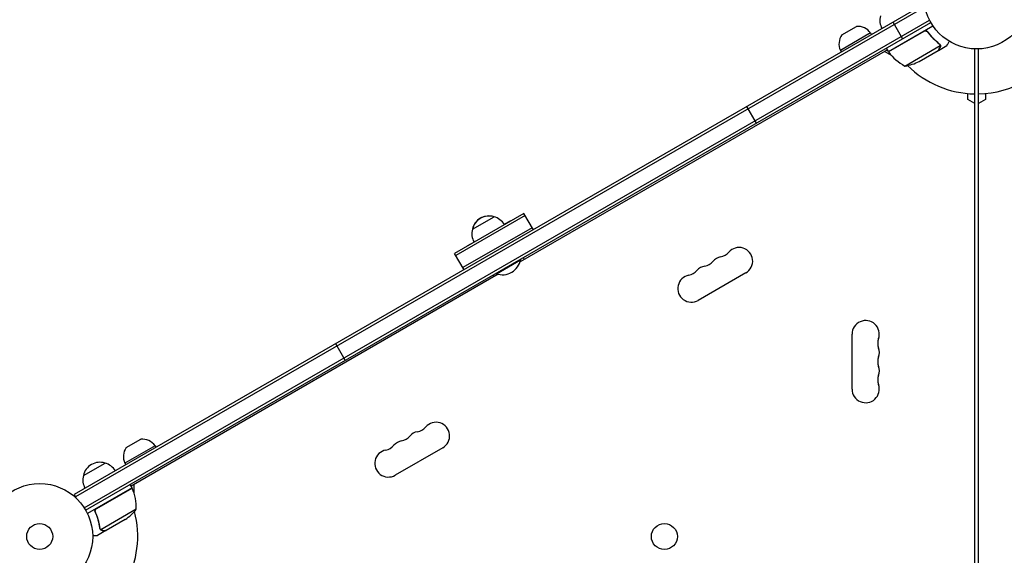
# Model space of a CAD drawing. Units: millimetres. Extents: x -7995 to 10243, y -5736 to 6311.
# Drawn here: x -5140 to -4155, y -19 to 517 of the extents above; entities that cross this region are included whole.
import ezdxf

# ---------------------------------------------------------------- set-up
doc = ezdxf.new("R2010")
doc.units = ezdxf.units.MM
doc.header["$LTSCALE"] = 20
doc.layers.add('2d', color=230, linetype='Continuous')

msp = doc.modelspace()

# ---------------------------------------------------------------- linework, layer by layer
at = {"layer": '2d'}
for p, q in [((-4236.49, 532.05), (-5085.55, 41.85)), ((-4235.24, 529.89), (-5084.3, 39.69)), ((-5075.49, 28.61), (-4230.1, 516.69)), ((-5074.19, 26.47), (-4228.9, 514.5)), ((-4266.64, 514.65), (-4257.14, 498.19)), ((-4289.02, 504.04), (-4319.33, 486.54)), ((-4317.88, 502.16), (-4303.28, 510.59)), ((-4289.02, 504.04), (-4288.02, 502.3)), ((-4271.28, 485.41), (-4226.77, 511.11)), ((-4235.8, 505.67), (-4271.18, 485.24)), ((-4231.32, 504.09), (-4232.07, 505.4)), ((-4219.6, 492.41), (-4219.6, 492.41)), ((-4272.28, 487.14), (-4639.62, 275.06)), ((-4319.33, 486.54), (-4318.33, 484.8)), ((-4268.16, 481.51), (-4275.1, 485.52)), ((-4271.28, 485.41), (-4273.28, 488.88)), ((-4254.85, 470.94), (-4219.43, 491.39)), ((-4240.37, 475.55), (-4221.39, 486.5)), ((-4221.22, 486.6), (-4221.28, 486.7)), ((-4221.22, 486.6), (-4212.73, 491.5)), ((-4185, -488.04), (-4185, 488.04)), ((-4181.04, -488.04), (-4181.04, 488.04)), ((-4192, 437.54), (-4192, 443.41)), ((-4174.04, 443.41), (-4174.04, 437.54)), ((-4185, 433.49), (-4192, 437.54)), ((-4174.04, 437.54), (-4181.04, 433.49)), ((-4403.2, 413.87), (-4412.7, 430.32)), ((-4635.88, 323.41), (-4705.16, 283.41)), ((-4634.63, 321.24), (-4703.91, 281.24)), ((-4687.35, 307.55), (-4665.69, 320.05)), ((-4648.91, 315.91), (-4655.38, 312.18)), ((-4648.91, 315.91), (-4648.9, 315.89)), ((-4626.38, 306.95), (-4635.88, 323.41)), ((-4627.63, 309.12), (-4696.91, 269.12)), ((-4687.39, 307.56), (-4687.34, 307.58)), ((-4685.69, 294.68), (-4692.21, 290.91)), ((-4692.21, 290.91), (-4692.2, 290.89)), ((-4695.66, 266.95), (-4705.16, 283.41)), ((-4663.39, 263.07), (-4639.15, 277.07)), ((-4639.4, 277.5), (-4639.15, 277.07)), ((-4661.41, 262.48), (-5028.76, 50.39)), ((-4663.64, 263.5), (-4663.39, 263.07)), ((-4413.82, 263.8), (-4461.46, 236.3)), ((-4307.65, 147.5), (-4307.65, 202.5)), ((-4814.47, 176.42), (-4823.97, 192.87)), ((-5004.71, 90.84), (-5035.02, 73.34)), ((-5033.56, 88.96), (-5018.97, 97.39)), ((-5004.71, 90.84), (-5003.71, 89.1)), ((-4716.93, 88.8), (-4764.56, 61.3)), ((-5076.39, 61), (-5054.74, 73.5)), ((-5035.02, 73.34), (-5034.02, 71.6)), ((-5139.41, 49.36), (-5139.37, 49.38)), ((-5139.37, 49.38), (-5139.37, 49.37)), ((-5027.76, 48.66), (-5029.76, 52.13)), ((-5025.94, 52.02), (-5025.94, 44)), ((-5085.55, 41.85), (-5083.53, 38.36)), ((-5027.76, 48.66), (-5072.32, 22.93)), ((-5063.04, 28.06), (-5027.66, 48.49)), ((-5063.92, 23.39), (-5064.67, 24.7)), ((-5023.44, 27.19), (-5058.86, 6.75)), ((-5034.67, 16.96), (-5053.65, 6)), ((-5053.82, 5.9), (-5062.31, 1)), ((-5059.48, 7.5), (-5059.48, 7.5)), ((-5053.82, 5.9), (-5053.88, 6))]:
    msp.add_line(p, q, dxfattribs=at)
for centre, radius in [((-4183, 541), 53), ((-5120.1, 0), 53), ((-5120.1, 0), 13), ((-4495.31, -0.07), 13)]:
    msp.add_circle(centre, radius, dxfattribs=at)
for centre, radius, start, end in [((-4262.81, 516.64), 17, 164.1865, 209.3587), ((-4301.98, 494.65), 16, 35.94134, 94.68442), ((-4304.72, 493.06), 16, 145.31558, 204.05866), ((-4268.67, 486.88), 3, 213.19122, 216.47279), ((-4230.87, 514.82), 50, 216.47279, 241.34969), ((-4183, 541), 98, 212.33925, 212.45629), ((-4183.04, 541), 98, 271.16938, 328.83062), ((-4262.58, 520.34), 50, 278.8998, 296.37569), ((-4183, 541), 98, 225.20005, 268.83062), ((-4670.8, 303.83), 17, 83.45937, 167.33152), ((-4670.76, 303.82), 17, 72.66793, 167.33207), ((-4669.99, 303.49), 17, 30.6413, 75.8135), ((-4670.9, 303), 17, 164.30728, 209.35815), ((-4670.86, 302.99), 17, 164.1865, 209.3587), ((-4420.65, 275.62), 13.65, 300, 139.10989), ((-4657.18, 280.31), 18.33, 250.19046, 349.80954), ((-4651.22, 270.92), 17, 22.5125, 29.27446), ((-4436.53, 266.45), 13.65, 100.89011, 139.10989), ((-4441.82, 293.95), 14.35, 280.89011, 319.10989), ((-4473.57, 275.62), 14.35, 280.89011, 319.10989), ((-4452.4, 257.29), 13.65, 100.89011, 139.10989), ((-4457.69, 284.78), 14.35, 280.89011, 319.10989), ((-4652.09, 270.42), 17, 210.72558, 217.48753), ((-4468.28, 248.12), 13.65, 100.89011, 300), ((-4294, 202.5), 13.65, 340.89011, 180), ((-4267.54, 193.33), 14.35, 160.89011, 199.10989), ((-4294, 184.17), 13.65, 340.89011, 19.10989), ((-4267.54, 175), 14.35, 160.89011, 199.10989), ((-4294, 165.83), 13.65, 340.89011, 19.10989), ((-4267.54, 156.67), 14.35, 160.89011, 199.10989), ((-4294, 147.5), 13.65, 180, 19.10989), ((-4744.93, 118.95), 14.35, 280.89011, 319.10989), ((-4723.76, 100.62), 13.65, 300, 139.10989), ((-4760.8, 109.78), 14.35, 280.89011, 319.10989), ((-4739.64, 91.45), 13.65, 100.89011, 139.10989), ((-5020.41, 79.86), 16, 145.31558, 204.05866), ((-5017.66, 81.45), 16, 35.94134, 94.68442), ((-4776.68, 100.62), 14.35, 280.89011, 319.10989), ((-4755.51, 82.29), 13.65, 100.89011, 139.10989), ((-4771.39, 73.12), 13.65, 100.89011, 300), ((-5059.8, 57.27), 17, 72.66793, 167.33207), ((-5059.04, 56.94), 17, 30.6413, 75.8135), ((-5059.9, 56.44), 17, 164.1865, 209.3587), ((-5120.04, 0), 98, 27.54371, 27.66075), ((-5030.34, 47.13), 3, 23.52721, 26.80878), ((-5073.43, 28.37), 50, 358.65031, 23.52721), ((-5062.36, 58.59), 50, 303.62431, 321.1002), ((-5120.04, 0), 98, 331.16938, 14.79995)]:
    msp.add_arc(centre, radius, start, end, dxfattribs=at)
for points in [[(-4234.85, 506.02), (-4235.19, 505.95), (-4235.5, 505.84), (-4235.8, 505.67)], [(-4220.52, 493.16), (-4220.21, 492.92), (-4219.97, 492.63), (-4219.78, 492.3)], [(-4220.35, 493.28), (-4220.05, 493.05), (-4219.82, 492.78), (-4219.63, 492.47)], [(-4219.63, 492.47), (-4219.62, 492.45), (-4219.61, 492.43), (-4219.6, 492.41)], [(-4219.43, 492.09), (-4219.48, 492.19), (-4219.53, 492.3), (-4219.6, 492.41)], [(-4219.78, 492.3), (-4219.78, 492.3), (-4219.78, 492.3), (-4219.77, 492.29)], [(-4219.76, 492.28), (-4219.77, 492.28), (-4219.77, 492.29), (-4219.77, 492.29)], [(-4219.43, 491.39), (-4219.41, 491.25), (-4219.39, 491.12), (-4219.38, 490.98)], [(-5063.82, 27.41), (-5063.6, 27.67), (-5063.34, 27.89), (-5063.04, 28.06)], [(-5059.7, 7.46), (-5059.87, 7.77), (-5059.98, 8.11), (-5060.04, 8.48)], [(-5059.71, 8), (-5059.77, 8.19), (-5059.82, 8.38), (-5059.85, 8.58)], [(-5059.48, 7.5), (-5059.57, 7.66), (-5059.65, 7.83), (-5059.71, 8)], [(-5059.67, 7.41), (-5059.68, 7.42), (-5059.69, 7.44), (-5059.7, 7.46)], [(-5059.48, 7.5), (-5059.51, 7.56), (-5059.54, 7.61), (-5059.57, 7.67)], [(-5059.48, 7.5), (-5059.47, 7.5), (-5059.47, 7.5), (-5059.47, 7.49)], [(-5059.46, 7.48), (-5059.47, 7.48), (-5059.47, 7.49), (-5059.47, 7.49)], [(-5058.86, 6.75), (-5059.1, 6.96), (-5059.3, 7.2), (-5059.46, 7.48)], [(-5058.53, 6.5), (-5058.64, 6.57), (-5058.75, 6.66), (-5058.86, 6.75)]]:
    msp.add_open_spline(points, degree=3, dxfattribs=at)
for points, knots in [([(-4235.74, 505.93), (-4235.58, 506.02), (-4235.42, 506.1), (-4235.07, 506.22), (-4234.9, 506.27), (-4234.53, 506.32), (-4234.35, 506.33), (-4233.99, 506.33), (-4233.8, 506.3), (-4233.44, 506.23), (-4233.27, 506.17), (-4232.93, 506.04), (-4232.77, 505.95), (-4232.46, 505.75), (-4232.32, 505.64), (-4232.06, 505.39), (-4231.94, 505.25), (-4231.83, 505.11)], [0, 0, 0, 0, 0.000547172, 0.000547172, 0.001094344, 0.001094344, 0.001641516, 0.001641516, 0.002188688, 0.002188688, 0.00273586, 0.00273586, 0.003283032, 0.003283032, 0.003830204, 0.003830204, 0.004377377, 0.004377377, 0.004377377, 0.004377377]), ([(-4234.85, 506.02), (-4234.57, 506.07), (-4234.29, 506.08), (-4233.87, 506.04), (-4233.73, 506.02), (-4233.46, 505.95), (-4233.33, 505.91), (-4232.94, 505.76), (-4232.69, 505.62), (-4232.25, 505.28), (-4232.05, 505.08), (-4231.89, 504.85)], [0.001013661, 0.001013661, 0.001013661, 0.001013661, 0.001852653, 0.001852653, 0.002272148, 0.002272148, 0.002691644, 0.002691644, 0.003530636, 0.003530636, 0.004369628, 0.004369628, 0.004369628, 0.004369628]), ([(-4231.89, 504.85), (-4230.17, 502.53), (-4228.35, 500.41), (-4224.55, 496.53), (-4222.57, 494.77), (-4220.52, 493.16)], [0, 0, 0, 0, 0.00859307, 0.00859307, 0.01718614, 0.01718614, 0.01718614, 0.01718614]), ([(-4220.35, 493.28), (-4222.41, 494.89), (-4224.41, 496.67), (-4227.29, 499.62), (-4228.23, 500.65), (-4229.61, 502.27), (-4230.07, 502.82), (-4230.96, 503.95), (-4231.4, 504.52), (-4231.83, 505.11)], [0, 0, 0, 0, 0.00869705, 0.00869705, 0.01304558, 0.01304558, 0.01521984, 0.01521984, 0.01739411, 0.01739411, 0.01739411, 0.01739411]), ([(-4212.73, 491.5), (-4212.73, 491.5), (-4212.67, 491.61), (-4212.48, 491.93), (-4212.4, 492.07), (-4212.26, 492.31), (-4212.19, 492.44), (-4212.1, 492.59), (-4212.05, 492.69), (-4212.01, 492.75), (-4211.6, 493.47), (-4211.05, 494.41), (-4210.36, 495.61)], [0.5, 0.5, 0.5, 0.5, 0.625, 0.625, 0.6875, 0.6875, 0.71875, 0.734375, 0.734375, 0.75, 0.75, 0.9464969, 0.9464969, 0.9464969, 0.9464969]), ([(-4221.39, 486.5), (-4221.28, 486.69), (-4221.08, 487.04), (-4220.54, 487.98), (-4220.19, 488.58), (-4219.78, 489.3)], [0, 0, 0, 0, 0.00517024, 0.00517024, 0.01034048, 0.01034048, 0.01034048, 0.01034048]), ([(-4219.78, 489.3), (-4219.69, 489.45), (-4219.62, 489.59), (-4219.52, 489.88), (-4219.48, 490.02), (-4219.38, 490.43), (-4219.36, 490.71), (-4219.38, 490.98)], [0, 0, 0, 0, 0.001089402, 0.001089402, 0.002178803, 0.002178803, 0.004357607, 0.004357607, 0.004357607, 0.004357607]), ([(-4219.76, 492.28), (-4219.69, 492.14), (-4219.62, 492), (-4219.51, 491.7), (-4219.47, 491.55), (-4219.43, 491.39)], [0.001328787, 0.001328787, 0.001328787, 0.001328787, 0.001872455, 0.001872455, 0.002416124, 0.002416124, 0.002416124, 0.002416124]), ([(-4219.21, 491.19), (-4219.19, 491.05), (-4219.19, 490.9), (-4219.2, 490.68), (-4219.21, 490.57), (-4219.23, 490.45), (-4219.24, 490.38), (-4219.25, 490.35), (-4219.25, 490.34), (-4219.25, 490.33), (-4219.25, 490.32), (-4219.32, 489.99), (-4219.44, 489.69), (-4219.6, 489.41)], [0, 0, 0, 0, 0.25, 0.25, 0.375, 0.4375, 0.46875, 0.484375, 0.492188, 0.492188, 0.5, 0.5, 1, 1, 1, 1]), ([(-4219.43, 492.09), (-4219.36, 491.9), (-4219.3, 491.73), (-4219.23, 491.42), (-4219.22, 491.29), (-4219.21, 491.19)], [0.000526185, 0.000526185, 0.000526185, 0.000526185, 0.001315456, 0.001315456, 0.002104727, 0.002104727, 0.002104727, 0.002104727]), ([(-5064.54, 24.34), (-5064.62, 24.51), (-5064.67, 24.68), (-5064.76, 25.03), (-5064.78, 25.21), (-5064.8, 25.58), (-5064.79, 25.76), (-5064.75, 26.12), (-5064.7, 26.3), (-5064.59, 26.65), (-5064.52, 26.81), (-5064.35, 27.13), (-5064.24, 27.29), (-5064.01, 27.57), (-5063.89, 27.7), (-5063.61, 27.94), (-5063.46, 28.05), (-5063.29, 28.14)], [0, 0, 0, 0, 0.000547232, 0.000547232, 0.001094464, 0.001094464, 0.001641696, 0.001641696, 0.002188928, 0.002188928, 0.002736159, 0.002736159, 0.003283391, 0.003283391, 0.003830623, 0.003830623, 0.004377855, 0.004377855, 0.004377855, 0.004377855]), ([(-5064.29, 24.26), (-5064.4, 24.52), (-5064.48, 24.79), (-5064.53, 25.2), (-5064.54, 25.34), (-5064.54, 25.62), (-5064.53, 25.76), (-5064.47, 26.17), (-5064.39, 26.45), (-5064.21, 26.83), (-5064.15, 26.95), (-5064, 27.19), (-5063.91, 27.3), (-5063.82, 27.41)], [0, 0, 0, 0, 0.000839577, 0.000839577, 0.001259366, 0.001259366, 0.001679155, 0.001679155, 0.002518732, 0.002518732, 0.002938521, 0.002938521, 0.00335831, 0.00335831, 0.00335831, 0.00335831]), ([(-5064.54, 24.34), (-5063.39, 21.71), (-5062.45, 19.06), (-5061.51, 15.74), (-5061.34, 15.07), (-5061.01, 13.74), (-5060.86, 13.07), (-5060.45, 11.09), (-5060.22, 9.78), (-5060.04, 8.48)], [0.00267622, 0.00267622, 0.00267622, 0.00267622, 0.01136401, 0.01136401, 0.01353595, 0.01353595, 0.0157079, 0.0157079, 0.0200518, 0.0200518, 0.0200518, 0.0200518]), ([(-5059.85, 8.58), (-5060.21, 11.15), (-5060.75, 13.75), (-5062.22, 18.98), (-5063.14, 21.62), (-5064.29, 24.26)], [0, 0, 0, 0, 0.00859307, 0.00859307, 0.01718614, 0.01718614, 0.01718614, 0.01718614]), ([(-5067.11, 1), (-5066.58, 1), (-5066.1, 1), (-5065.29, 1), (-5064.95, 1), (-5064.48, 1), (-5064.26, 1), (-5064.06, 1), (-5063.93, 1), (-5063.87, 1), (-5062.81, 1), (-5062.31, 1), (-5062.31, 1)], [0.0506534, 0.0506534, 0.0506534, 0.0506534, 0.125, 0.125, 0.1875, 0.1875, 0.21875, 0.234375, 0.234375, 0.25, 0.25, 0.5, 0.5, 0.5, 0.5]), ([(-5058.8, 6.45), (-5058.85, 6.49), (-5058.92, 6.54), (-5059.05, 6.65), (-5059.13, 6.72), (-5059.28, 6.87), (-5059.36, 6.96), (-5059.52, 7.17), (-5059.59, 7.28), (-5059.67, 7.41)], [0, 0, 0, 0, 0.00051115, 0.00051115, 0.001022301, 0.001022301, 0.001533451, 0.001533451, 0.002044601, 0.002044601, 0.002044601, 0.002044601]), ([(-5057.07, 5.9), (-5057.22, 5.9), (-5057.38, 5.91), (-5057.62, 5.95), (-5057.7, 5.97), (-5057.82, 6), (-5057.88, 6.01), (-5057.95, 6.03), (-5057.99, 6.04), (-5058, 6.05), (-5058.01, 6.05), (-5058.02, 6.06), (-5058.3, 6.15), (-5058.56, 6.28), (-5058.8, 6.45)], [0, 0, 0, 0, 0.25, 0.25, 0.375, 0.375, 0.4375, 0.46875, 0.484375, 0.492187, 0.492187, 0.5, 0.5, 1, 1, 1, 1]), ([(-5058.53, 6.5), (-5058.3, 6.35), (-5058.06, 6.23), (-5057.65, 6.1), (-5057.51, 6.06), (-5057.21, 6.01), (-5057.05, 6), (-5056.88, 6)], [0, 0, 0, 0, 0.00218234, 0.00218234, 0.003273511, 0.003273511, 0.004364681, 0.004364681, 0.004364681, 0.004364681]), ([(-5056.88, 6), (-5056.05, 6), (-5055.35, 6), (-5054.26, 6), (-5053.87, 6), (-5053.65, 6)], [0, 0, 0, 0, 0.00517024, 0.00517024, 0.01034048, 0.01034048, 0.01034048, 0.01034048])]:
    msp.add_open_spline(points, degree=3, knots=knots, dxfattribs=at)
for points, weights in [([(-4221.22, 486.6), (-4221.22, 486.6), (-4220.67, 487.55), (-4219.6, 489.41)], [0.983775506511, 0.983775506511, 0.989183671007, 1]), ([(-5057.07, 5.9), (-5054.91, 5.9), (-5053.82, 5.9), (-5053.82, 5.9)], [1, 0.989183671007, 0.983775506511, 0.983775506511])]:
    msp.add_rational_spline(points, weights, degree=3, dxfattribs=at)

doc.saveas('drawing.dxf')
